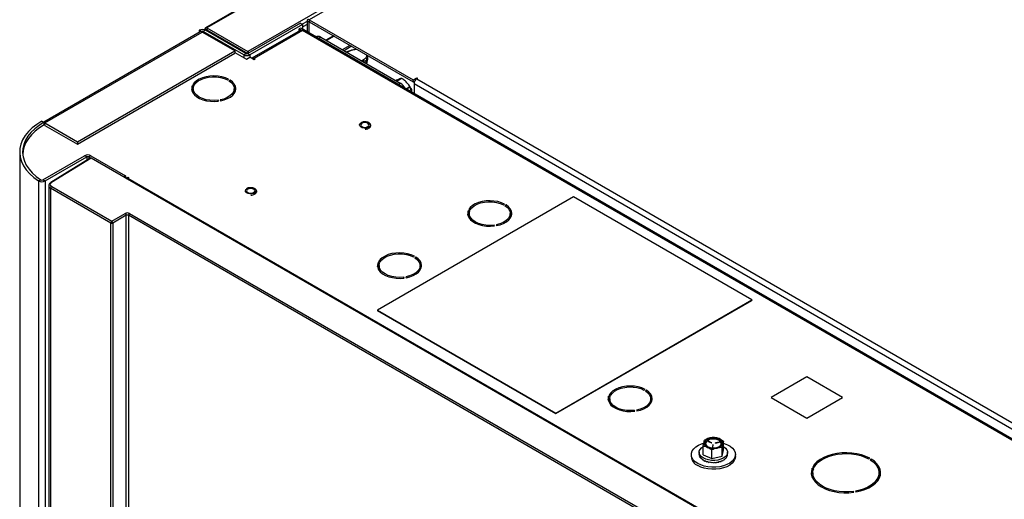
# Model space of a CAD drawing. Extents: x 3 to 267, y -6 to 207.
# Drawn here: x 3 to 20, y 182 to 190 of the extents above; entities that cross this region are included whole.
import ezdxf

# ---------------------------------------------------------------- set-up
doc = ezdxf.new("R2010")
doc.units = 0
doc.header["$MEASUREMENT"] = 0
doc.layers.get('0').update_dxf_attribs({"linetype": 'CONTINUOUS'})
doc.layers.add('Lines', color=7, linetype='CONTINUOUS')

# ---------------------------------------------------------------- blocks, each defined once
blk = doc.blocks.new('A$C11A255BF')
at = {"color": 7, "linetype": 'Continuous'}
for p, q in [((80.008, 90.324, 0), (60.284, 78.938, 0)), ((80.031, 90.321, 0), (60.31, 78.936, 0)), ((80.846, 89.851, 0), (61.125, 78.466, 0)), ((81.036, 89.891, 0), (62.339, 79.097, 0)), ((62.339, 79.097, 0), (64.402, 77.906, 0)), ((62.339, 79.097, 0), (62.339, 79.058, 0)), ((60.2, 78.866, 0), (60.158, 78.891, 0)), ((60.158, 78.891, 0), (60.158, 78.848, 0)), ((60.282, 78.891, 0), (60.241, 78.866, 0)), ((60.305, 78.894, 0), (60.271, 78.914, 0)), ((61.084, 78.428, 0), (60.282, 78.891, 0)), ((60.295, 78.883, 0), (60.305, 78.889, 0)), ((60.305, 78.894, 0), (60.31, 78.897, 0)), ((60.31, 78.897, 0), (60.305, 78.894, 0)), ((60.305, 78.889, 0), (60.305, 78.894, 0)), ((60.305, 78.894, 0), (60.305, 78.889, 0)), ((61.11, 78.424, 0), (60.305, 78.889, 0)), ((60.31, 78.936, 0), (60.31, 78.897, 0)), ((60.31, 78.936, 0), (61.125, 78.466, 0)), ((60.31, 78.897, 0), (61.124, 78.428, 0)), ((62.165, 79.029, 0), (61.125, 78.428, 0)), ((62.206, 79.004, 0), (61.166, 78.404, 0)), ((62.162, 78.888, 0), (61.204, 78.335, 0)), ((62.143, 78.92, 0), (62.206, 78.884, 0)), ((62.143, 78.877, 0), (62.143, 78.92, 0)), ((62.165, 79.029, 0), (62.206, 79.004, 0)), ((80.076, 68.598, 0), (62.188, 78.924, 0)), ((62.298, 79.063, 0), (62.201, 79.008, 0)), ((62.206, 79.004, 0), (62.206, 78.914, 0)), ((62.216, 78.956, 0), (62.206, 78.962, 0)), ((62.298, 79.003, 0), (62.216, 78.956, 0)), ((62.216, 78.908, 0), (62.216, 78.956, 0)), ((62.298, 79.074, 0), (62.332, 79.054, 0)), ((62.298, 79.074, 0), (62.298, 78.861, 0)), ((62.339, 79.058, 0), (62.332, 79.054, 0)), ((62.332, 79.054, 0), (62.332, 78.841, 0)), ((62.339, 79.058, 0), (64.402, 77.867, 0)), ((60.176, 78.859, 0), (57.075, 77.069, 0)), ((57.1, 77.054, 0), (60.22, 78.855, 0)), ((60.2, 78.866, 0), (60.2, 78.862, 0)), ((60.865, 78.482, 0), (60.22, 78.855, 0)), ((61.042, 78.404, 0), (60.241, 78.866, 0)), ((60.241, 78.866, 0), (60.241, 78.843, 0)), ((62.206, 78.884, 0), (61.249, 78.331, 0)), ((80.028, 68.595, 0), (62.206, 78.884, 0)), ((62.57, 78.751, 0), (62.529, 78.727, 0)), ((62.57, 78.751, 0), (64.147, 77.841, 0)), ((62.821, 78.78, 0), (62.67, 78.693, 0)), ((62.835, 78.772, 0), (62.685, 78.685, 0)), ((63.148, 78.591, 0), (62.997, 78.504, 0)), ((63.182, 78.572, 0), (63.031, 78.485, 0)), ((57.745, 76.681, 0), (60.865, 78.482, 0)), ((57.745, 76.633, 0), (60.865, 78.434, 0)), ((60.865, 78.482, 0), (60.865, 78.434, 0)), ((60.865, 78.451, 0), (61.098, 78.316, 0)), ((61.042, 78.404, 0), (61.084, 78.428, 0)), ((61.042, 78.404, 0), (61.042, 78.348, 0)), ((61.098, 78.316, 0), (61.165, 78.355, 0)), ((61.125, 78.466, 0), (61.125, 78.428, 0)), ((61.125, 78.428, 0), (61.166, 78.404, 0)), ((61.249, 78.307, 0), (61.165, 78.355, 0)), ((61.166, 78.404, 0), (61.166, 78.355, 0)), ((61.249, 78.331, 0), (61.27, 78.319, 0)), ((61.249, 78.307, 0), (61.249, 78.331, 0)), ((61.27, 78.319, 0), (61.249, 78.307, 0)), ((63.482, 78.225, 0), (63.5, 78.314, 0)), ((63.5, 78.314, 0), (63.5, 78.388, 0)), ((63.467, 78.233, 0), (63.467, 78.282, 0)), ((63.472, 78.286, 0), (63.472, 78.23, 0)), ((60.72, 77.906, 0), (60.742, 77.918, 0)), ((64.076, 77.881, 0), (64.172, 77.936, 0)), ((64.177, 77.934, 0), (64.081, 77.879, 0)), ((64.402, 77.906, 0), (64.473, 77.948, 0)), ((64.473, 77.948, 0), (64.49, 77.938, 0)), ((64.473, 77.928, 0), (64.473, 77.948, 0)), ((64.49, 77.938, 0), (64.473, 77.928, 0)), ((64.473, 77.928, 0), (77.979, 70.131, 0)), ((60.012, 77.708, 0), (60.02, 77.738, 0)), ((60.05, 77.781, 0), (60.02, 77.786, 0)), ((60.02, 77.738, 0), (60.02, 77.786, 0)), ((60.02, 77.738, 0), (60.041, 77.735, 0)), ((60.03, 77.808, 0), (60.06, 77.804, 0)), ((60.041, 77.732, 0), (60.041, 77.684, 0)), ((60.771, 77.902, 0), (60.749, 77.889, 0)), ((60.771, 77.874, 0), (60.771, 77.902, 0)), ((60.852, 77.756, 0), (60.872, 77.744, 0)), ((60.854, 77.684, 0), (60.854, 77.732, 0)), ((64.106, 77.817, 0), (64.147, 77.841, 0)), ((64.261, 77.728, 0), (64.339, 77.772, 0)), ((64.342, 77.765, 0), (64.269, 77.723, 0)), ((64.402, 77.867, 0), (64.402, 77.906, 0)), ((64.402, 77.867, 0), (64.434, 77.886, 0)), ((64.419, 77.834, 0), (77.925, 70.037, 0)), ((64.419, 77.834, 0), (64.419, 77.636, 0)), ((60.854, 77.707, 0), (60.879, 77.692, 0)), ((60.541, 77.485, 0), (60.533, 77.502, 0)), ((60.533, 77.484, 0), (60.533, 77.502, 0)), ((60.572, 77.508, 0), (60.58, 77.491, 0)), ((57.038, 77.09, 0), (57.08, 77.066, 0)), ((57.08, 77.066, 0), (57.08, 77.061, 0)), ((57.08, 77.061, 0), (57.08, 77.012, 0)), ((57.1, 77.054, 0), (57.745, 76.681, 0)), ((57.1, 77.005, 0), (57.1, 77.054, 0)), ((57.1, 77.005, 0), (57.745, 76.633, 0)), ((57.745, 76.681, 0), (57.745, 76.633, 0)), ((56.599, 76.477, 0), (56.599, 14.518, 0)), ((56.663, 76.427, 0), (56.663, 76.406, 0)), ((57.061, 75.926, 0), (57.886, 76.403, 0)), ((57.102, 75.902, 0), (57.928, 76.379, 0)), ((58, 76.357, 0), (57.217, 75.873, 0)), ((58.016, 76.356, 0), (57.233, 75.871, 0)), ((57.928, 76.379, 0), (57.886, 76.403, 0)), ((57.928, 76.379, 0), (57.928, 76.312, 0)), ((58.011, 76.403, 0), (57.969, 76.379, 0)), ((57.969, 76.379, 0), (58.004, 76.358, 0)), ((57.969, 76.379, 0), (57.969, 76.338, 0)), ((58.011, 76.403, 0), (58.697, 76.006, 0)), ((75.541, 66.238, 0), (58.016, 76.356, 0)), ((58.697, 76.006, 0), (58.659, 75.984, 0)), ((58.697, 76.006, 0), (58.697, 75.962, 0)), ((58.704, 75.958, 0), (58.743, 75.98, 0)), ((58.743, 75.98, 0), (58.764, 75.968, 0)), ((58.743, 75.956, 0), (58.743, 75.98, 0)), ((58.764, 75.968, 0), (58.743, 75.956, 0)), ((58.743, 75.956, 0), (74.94, 66.606, 0)), ((56.974, 75.904, 0), (57.018, 75.927, 0)), ((56.974, 75.904, 0), (56.974, 13.945, 0)), ((57.061, 75.926, 0), (57.102, 75.902, 0)), ((57.102, 75.902, 0), (57.102, 13.943, 0)), ((57.176, 75.808, 0), (57.176, 66.426, 0)), ((57.234, 75.793, 0), (58.426, 75.105, 0)), ((58.405, 75.068, 0), (57.213, 75.757, 0)), ((57.213, 75.757, 0), (57.213, 67.208, 0)), ((67.583, 75.585, 0), (63.694, 73.34, 0)), ((71.118, 73.544, 0), (67.583, 75.585, 0)), ((66.194, 75.432, 0), (66.216, 75.444, 0)), ((66.244, 75.428, 0), (66.223, 75.415, 0)), ((66.244, 75.4, 0), (66.244, 75.428, 0)), ((58.426, 75.105, 0), (58.693, 75.259, 0)), ((58.714, 75.222, 0), (58.447, 75.068, 0)), ((58.714, 14.179, 0), (58.714, 75.222, 0)), ((73.641, 66.63, 0), (58.756, 75.223, 0)), ((58.756, 75.223, 0), (58.756, 14.204, 0)), ((58.777, 75.26, 0), (73.662, 66.666, 0)), ((65.486, 75.234, 0), (65.494, 75.264, 0)), ((65.524, 75.307, 0), (65.494, 75.312, 0)), ((65.494, 75.264, 0), (65.494, 75.312, 0)), ((65.494, 75.264, 0), (65.515, 75.26, 0)), ((65.504, 75.334, 0), (65.534, 75.329, 0)), ((65.515, 75.258, 0), (65.515, 75.209, 0)), ((66.328, 75.209, 0), (66.328, 75.258, 0)), ((58.405, 14.076, 0), (58.405, 75.068, 0)), ((58.447, 75.068, 0), (58.447, 14.076, 0)), ((66.015, 75.011, 0), (66.007, 75.028, 0)), ((66.007, 75.01, 0), (66.007, 75.028, 0)), ((66.046, 75.034, 0), (66.054, 75.017, 0)), ((64.405, 74.399, 0), (64.427, 74.411, 0)), ((64.456, 74.395, 0), (64.434, 74.382, 0)), ((64.456, 74.367, 0), (64.456, 74.395, 0)), ((63.697, 74.201, 0), (63.705, 74.231, 0)), ((63.735, 74.274, 0), (63.705, 74.279, 0)), ((63.705, 74.231, 0), (63.705, 74.279, 0)), ((63.705, 74.231, 0), (63.726, 74.228, 0)), ((63.715, 74.301, 0), (63.745, 74.297, 0)), ((63.726, 74.225, 0), (63.726, 74.177, 0)), ((64.539, 74.177, 0), (64.539, 74.225, 0)), ((64.226, 73.978, 0), (64.218, 73.995, 0)), ((64.218, 73.977, 0), (64.218, 73.995, 0)), ((64.257, 74.001, 0), (64.265, 73.984, 0)), ((67.229, 71.299, 0), (71.118, 73.544, 0)), ((67.229, 71.291, 0), (71.118, 73.536, 0)), ((71.118, 73.544, 0), (71.118, 73.536, 0)), ((63.694, 73.34, 0), (63.694, 73.332, 0)), ((63.694, 73.34, 0), (67.229, 71.299, 0)), ((63.694, 73.332, 0), (67.229, 71.291, 0)), ((72.21, 72.02, 0), (71.503, 71.612, 0)), ((72.917, 71.612, 0), (72.21, 72.02, 0)), ((68.289, 71.661, 0), (68.319, 71.656, 0)), ((68.979, 71.758, 0), (69.001, 71.771, 0)), ((69.03, 71.755, 0), (69.008, 71.742, 0)), ((69.03, 71.727, 0), (69.03, 71.755, 0)), ((68.271, 71.56, 0), (68.279, 71.59, 0)), ((68.309, 71.634, 0), (68.279, 71.638, 0)), ((68.279, 71.59, 0), (68.279, 71.638, 0)), ((68.279, 71.59, 0), (68.3, 71.587, 0)), ((68.3, 71.584, 0), (68.3, 71.536, 0)), ((69.113, 71.536, 0), (69.113, 71.584, 0)), ((71.503, 71.612, 0), (72.21, 71.204, 0)), ((71.503, 71.612, 0), (71.503, 71.608, 0)), ((71.503, 71.608, 0), (72.21, 71.2, 0)), ((72.21, 71.204, 0), (72.917, 71.612, 0)), ((72.21, 71.2, 0), (72.917, 71.608, 0)), ((72.917, 71.612, 0), (72.917, 71.608, 0)), ((67.229, 71.299, 0), (67.229, 71.291, 0)), ((68.8, 71.338, 0), (68.792, 71.355, 0)), ((68.792, 71.337, 0), (68.792, 71.355, 0)), ((68.831, 71.361, 0), (68.839, 71.344, 0)), ((72.21, 71.204, 0), (72.21, 71.2, 0)), ((70.183, 70.771, 0), (70.283, 70.808, 0)), ((70.252, 70.74, 0), (70.316, 70.712, 0)), ((70.321, 70.715, 0), (70.256, 70.743, 0)), ((70.256, 70.74, 0), (70.256, 70.743, 0)), ((70.321, 70.712, 0), (70.256, 70.74, 0)), ((70.321, 70.712, 0), (70.321, 70.715, 0)), ((70.321, 70.712, 0), (70.321, 70.712, 0)), ((70.383, 70.819, 0), (70.469, 70.795, 0)), ((70.397, 70.707, 0), (70.396, 70.706, 0)), ((70.472, 70.728, 0), (70.397, 70.71, 0)), ((70.472, 70.725, 0), (70.397, 70.707, 0)), ((70.397, 70.707, 0), (70.397, 70.71, 0)), ((70.4, 70.706, 0), (70.475, 70.724, 0)), ((70.472, 70.725, 0), (70.472, 70.728, 0)), ((70.555, 70.573, 0), (70.555, 70.743, 0)), ((70.074, 70.525, 0), (70.074, 70.484, 0)), ((70.156, 70.477, 0), (70.156, 70.647, 0)), ((70.328, 70.571, 0), (70.242, 70.622, 0)), ((70.328, 70.401, 0), (70.328, 70.571, 0)), ((70.346, 70.671, 0), (70.336, 70.624, 0)), ((70.346, 70.668, 0), (70.336, 70.623, 0)), ((70.336, 70.624, 0), (70.336, 70.624, 0)), ((70.343, 70.624, 0), (70.353, 70.67, 0)), ((70.346, 70.668, 0), (70.346, 70.671, 0)), ((70.528, 70.619, 0), (70.428, 70.609, 0)), ((70.528, 70.449, 0), (70.528, 70.619, 0)), ((70.528, 70.449, 0), (70.555, 70.573, 0)), ((70.637, 70.484, 0), (70.637, 70.525, 0)), ((69.918, 70.481, 0), (69.918, 70.44, 0)), ((70.075, 70.473, 0), (70.075, 70.483, 0)), ((70.075, 70.473, 0), (70.075, 70.473, 0)), ((70.081, 70.445, 0), (70.081, 70.455, 0)), ((70.084, 70.446, 0), (70.081, 70.445, 0)), ((70.096, 70.418, 0), (70.096, 70.428, 0)), ((70.101, 70.42, 0), (70.096, 70.418, 0)), ((70.119, 70.393, 0), (70.119, 70.403, 0)), ((70.125, 70.396, 0), (70.119, 70.393, 0)), ((70.149, 70.371, 0), (70.149, 70.38, 0)), ((70.155, 70.375, 0), (70.149, 70.371, 0)), ((70.156, 70.477, 0), (70.328, 70.401, 0)), ((70.185, 70.352, 0), (70.185, 70.361, 0)), ((70.192, 70.357, 0), (70.185, 70.352, 0)), ((70.227, 70.337, 0), (70.227, 70.346, 0)), ((70.232, 70.343, 0), (70.227, 70.337, 0)), ((70.272, 70.326, 0), (70.272, 70.335, 0)), ((70.276, 70.334, 0), (70.272, 70.326, 0)), ((70.32, 70.32, 0), (70.32, 70.329, 0)), ((70.32, 70.32, 0), (70.322, 70.329, 0)), ((70.328, 70.401, 0), (70.528, 70.449, 0)), ((70.369, 70.319, 0), (70.369, 70.328, 0)), ((70.418, 70.323, 0), (70.418, 70.332, 0)), ((70.464, 70.332, 0), (70.464, 70.341, 0)), ((70.508, 70.345, 0), (70.508, 70.354, 0)), ((70.547, 70.362, 0), (70.547, 70.371, 0)), ((70.58, 70.383, 0), (70.58, 70.392, 0)), ((70.606, 70.407, 0), (70.606, 70.416, 0)), ((70.624, 70.433, 0), (70.624, 70.442, 0)), ((70.635, 70.461, 0), (70.635, 70.47, 0)), ((70.793, 70.44, 0), (70.793, 70.481, 0)), ((73.434, 70.395, 0), (73.456, 70.408, 0)), ((73.485, 70.391, 0), (73.462, 70.378, 0)), ((73.485, 70.364, 0), (73.485, 70.391, 0)), ((72.346, 70.206, 0), (72.315, 70.21, 0)), ((72.315, 70.162, 0), (72.315, 70.21, 0)), ((72.332, 70.16, 0), (72.315, 70.162, 0)), ((72.326, 70.233, 0), (72.356, 70.228, 0)), ((72.328, 70.119, 0), (72.328, 70.071, 0)), ((72.356, 70.228, 0), (72.354, 70.229, 0)), ((73.615, 70.224, 0), (73.618, 70.224, 0)), ((73.641, 70.071, 0), (73.641, 70.119, 0)), ((73.614, 69.965, 0), (73.616, 69.962, 0)), ((73.653, 70.027, 0), (73.638, 70.038, 0)), ((73.663, 70.054, 0), (73.641, 70.067, 0)), ((73.143, 69.733, 0), (73.135, 69.75, 0)), ((73.135, 69.732, 0), (73.135, 69.75, 0)), ((73.174, 69.756, 0), (73.182, 69.739, 0))]:
    blk.add_line(p, q, dxfattribs=at)
at = {"color": 7, "linetype": 'Continuous', "elevation": 0, "flags": 128}
for points in [[(63.474, 78.403), (63.475, 78.372), (63.462, 78.342), (63.435, 78.315), (63.397, 78.292), (63.378, 78.284)], [(60.742, 77.918), (60.679, 77.946), (60.608, 77.967), (60.532, 77.98), (60.452, 77.984), (60.373, 77.981), (60.296, 77.969), (60.224, 77.949), (60.16, 77.922), (60.105, 77.889), (60.061, 77.851), (60.03, 77.808)], [(60.06, 77.804), (60.093, 77.847), (60.139, 77.885), (60.198, 77.917), (60.266, 77.942), (60.342, 77.959), (60.422, 77.966), (60.503, 77.964), (60.582, 77.953), (60.655, 77.934), (60.72, 77.906)], [(60.02, 77.786), (60.01, 77.74), (60.015, 77.695), (60.034, 77.65), (60.066, 77.608), (60.111, 77.57), (60.167, 77.538), (60.233, 77.512), (60.306, 77.493), (60.383, 77.482), (60.462, 77.479), (60.541, 77.485)], [(60.533, 77.502), (60.453, 77.497), (60.372, 77.501), (60.294, 77.514), (60.223, 77.536), (60.16, 77.566), (60.109, 77.602), (60.071, 77.643), (60.048, 77.688), (60.041, 77.735), (60.05, 77.781)], [(60.749, 77.889), (60.797, 77.852), (60.831, 77.809), (60.85, 77.764), (60.853, 77.717), (60.84, 77.671), (60.811, 77.627), (60.768, 77.588), (60.712, 77.554), (60.646, 77.527), (60.572, 77.508)], [(60.58, 77.491), (60.653, 77.509), (60.72, 77.534), (60.777, 77.566), (60.824, 77.603), (60.858, 77.645), (60.879, 77.689), (60.885, 77.735), (60.877, 77.78), (60.854, 77.824), (60.819, 77.866), (60.771, 77.902)], [(60.041, 77.684), (60.048, 77.64), (60.058, 77.617)], [(57.038, 77.09), (56.937, 77.025), (56.848, 76.955), (56.771, 76.88), (56.708, 76.801), (56.658, 76.719), (56.624, 76.634), (56.604, 76.548), (56.599, 76.461), (56.61, 76.374), (56.635, 76.288), (56.675, 76.204), (56.73, 76.123), (56.799, 76.046), (56.88, 75.972), (56.974, 75.904)], [(57.08, 77.066), (56.983, 77.003), (56.897, 76.936), (56.823, 76.864), (56.762, 76.788), (56.715, 76.709), (56.682, 76.628), (56.663, 76.545), (56.658, 76.461), (56.668, 76.378), (56.693, 76.296), (56.731, 76.215), (56.784, 76.137), (56.85, 76.063), (56.928, 75.992), (57.018, 75.927)], [(57.085, 77.016), (56.99, 76.955), (56.905, 76.889), (56.833, 76.819), (56.772, 76.744), (56.724, 76.667), (56.69, 76.588), (56.67, 76.507), (56.663, 76.425), (56.664, 76.401)], [(63.368, 77.056), (63.401, 77.069), (63.439, 77.074), (63.478, 77.071), (63.512, 77.06), (63.537, 77.042), (63.549, 77.021), (63.547, 76.998), (63.532, 76.978), (63.504, 76.962), (63.468, 76.952), (63.429, 76.951), (63.392, 76.959), (63.362, 76.973), (63.343, 76.993), (63.337, 77.015), (63.346, 77.037), (63.368, 77.056)], [(63.501, 76.979), (63.519, 76.994), (63.525, 77.012), (63.519, 77.03), (63.501, 77.046), (63.475, 77.056), (63.444, 77.059), (63.412, 77.056), (63.386, 77.046), (63.368, 77.03), (63.362, 77.012), (63.368, 76.994), (63.386, 76.979), (63.412, 76.969), (63.444, 76.965), (63.475, 76.969), (63.501, 76.979)], [(58.727, 75.945), (58.731, 75.948), (58.743, 75.956)], [(61.106, 75.75), (61.138, 75.762), (61.176, 75.768), (61.215, 75.764), (61.249, 75.753), (61.274, 75.736), (61.287, 75.715), (61.285, 75.692), (61.269, 75.671), (61.241, 75.655), (61.205, 75.646), (61.166, 75.645), (61.129, 75.652), (61.099, 75.667), (61.08, 75.687), (61.074, 75.709), (61.083, 75.731), (61.106, 75.75)], [(61.239, 75.673), (61.256, 75.688), (61.262, 75.706), (61.256, 75.724), (61.239, 75.739), (61.212, 75.75), (61.181, 75.753), (61.15, 75.75), (61.123, 75.739), (61.106, 75.724), (61.099, 75.706), (61.106, 75.688), (61.123, 75.673), (61.15, 75.663), (61.181, 75.659), (61.212, 75.663), (61.239, 75.673)], [(66.216, 75.444), (66.153, 75.472), (66.082, 75.493), (66.005, 75.505), (65.926, 75.51), (65.847, 75.507), (65.77, 75.495), (65.698, 75.475), (65.634, 75.448), (65.579, 75.415), (65.535, 75.376), (65.504, 75.334)], [(65.534, 75.329), (65.567, 75.372), (65.613, 75.411), (65.672, 75.443), (65.74, 75.468), (65.816, 75.484), (65.896, 75.492), (65.977, 75.49), (66.056, 75.479), (66.129, 75.459), (66.194, 75.432)], [(66.223, 75.415), (66.271, 75.378), (66.305, 75.335), (66.324, 75.29), (66.327, 75.243), (66.314, 75.197), (66.285, 75.153), (66.242, 75.114), (66.186, 75.08), (66.12, 75.053), (66.046, 75.034)], [(66.054, 75.017), (66.127, 75.035), (66.194, 75.06), (66.251, 75.092), (66.298, 75.129), (66.332, 75.17), (66.352, 75.215), (66.359, 75.26), (66.351, 75.306), (66.328, 75.35), (66.293, 75.391), (66.244, 75.428)], [(65.494, 75.312), (65.484, 75.266), (65.489, 75.22), (65.507, 75.176), (65.54, 75.134), (65.585, 75.096), (65.641, 75.064), (65.707, 75.037), (65.779, 75.019), (65.857, 75.008), (65.936, 75.005), (66.015, 75.011)], [(65.488, 75.221), (65.502, 75.216), (65.515, 75.213)], [(65.489, 75.22), (65.502, 75.216), (65.515, 75.213)], [(66.007, 75.028), (65.927, 75.023), (65.846, 75.027), (65.768, 75.04), (65.697, 75.062), (65.634, 75.092), (65.583, 75.128), (65.545, 75.169), (65.522, 75.214), (65.515, 75.261), (65.524, 75.307)], [(65.515, 75.209), (65.522, 75.166), (65.531, 75.143)], [(64.427, 74.411), (64.364, 74.439), (64.293, 74.46), (64.216, 74.473), (64.137, 74.477), (64.058, 74.474), (63.981, 74.462), (63.909, 74.442), (63.845, 74.415), (63.79, 74.382), (63.746, 74.344), (63.715, 74.301)], [(63.745, 74.297), (63.778, 74.34), (63.824, 74.378), (63.883, 74.41), (63.951, 74.435), (64.027, 74.452), (64.107, 74.459), (64.188, 74.457), (64.267, 74.446), (64.34, 74.427), (64.405, 74.399)], [(64.265, 73.984), (64.338, 74.002), (64.405, 74.027), (64.462, 74.059), (64.509, 74.096), (64.543, 74.138), (64.563, 74.182), (64.57, 74.228), (64.562, 74.273), (64.539, 74.318), (64.504, 74.359), (64.456, 74.395)], [(63.705, 74.279), (63.695, 74.233), (63.7, 74.188), (63.718, 74.143), (63.751, 74.101), (63.796, 74.063), (63.852, 74.031), (63.918, 74.005), (63.99, 73.986), (64.068, 73.975), (64.147, 73.972), (64.226, 73.978)], [(64.218, 73.995), (64.138, 73.99), (64.057, 73.994), (63.979, 74.007), (63.908, 74.029), (63.845, 74.059), (63.794, 74.095), (63.756, 74.136), (63.733, 74.181), (63.726, 74.228), (63.735, 74.274)], [(64.434, 74.382), (64.482, 74.345), (64.516, 74.302), (64.535, 74.257), (64.538, 74.21), (64.525, 74.164), (64.496, 74.12), (64.453, 74.081), (64.397, 74.047), (64.331, 74.02), (64.257, 74.001)], [(63.726, 74.177), (63.733, 74.133), (63.742, 74.11)], [(69.001, 71.771), (68.938, 71.799), (68.867, 71.819), (68.791, 71.832), (68.711, 71.837), (68.632, 71.833), (68.555, 71.821), (68.483, 71.802), (68.419, 71.775), (68.364, 71.741), (68.32, 71.703), (68.289, 71.661)], [(68.319, 71.656), (68.352, 71.699), (68.398, 71.737), (68.457, 71.77), (68.525, 71.794), (68.601, 71.811), (68.681, 71.819), (68.762, 71.817), (68.841, 71.806), (68.914, 71.786), (68.979, 71.758)], [(69.008, 71.742), (69.056, 71.704), (69.09, 71.662), (69.109, 71.616), (69.112, 71.57), (69.099, 71.524), (69.07, 71.48), (69.027, 71.44), (68.971, 71.406), (68.905, 71.38), (68.831, 71.361)], [(68.839, 71.344), (68.912, 71.361), (68.979, 71.387), (69.036, 71.418), (69.083, 71.456), (69.117, 71.497), (69.138, 71.541), (69.144, 71.587), (69.136, 71.633), (69.113, 71.677), (69.078, 71.718), (69.03, 71.755)], [(68.279, 71.638), (68.269, 71.593), (68.274, 71.547), (68.293, 71.502), (68.325, 71.461), (68.37, 71.423), (68.426, 71.39), (68.492, 71.364), (68.565, 71.345), (68.642, 71.335), (68.721, 71.332), (68.8, 71.338)], [(68.792, 71.355), (68.712, 71.35), (68.631, 71.354), (68.553, 71.367), (68.482, 71.389), (68.419, 71.418), (68.368, 71.455), (68.33, 71.496), (68.307, 71.541), (68.3, 71.587), (68.309, 71.634)], [(68.3, 71.536), (68.307, 71.493), (68.317, 71.47)], [(70.046, 70.303), (69.996, 70.337), (69.957, 70.377), (69.931, 70.42), (69.919, 70.464), (69.921, 70.51), (69.937, 70.554), (69.966, 70.596), (70.008, 70.634), (70.06, 70.668), (70.123, 70.695), (70.163, 70.708)], [(70.555, 70.706), (70.571, 70.701), (70.636, 70.675), (70.691, 70.643), (70.736, 70.606), (70.769, 70.565), (70.788, 70.521), (70.793, 70.476), (70.784, 70.431), (70.762, 70.387), (70.726, 70.347), (70.679, 70.311), (70.621, 70.28), (70.554, 70.256), (70.481, 70.239), (70.405, 70.23), (70.326, 70.229), (70.249, 70.236), (70.175, 70.251), (70.106, 70.274), (70.046, 70.303), (70.046, 70.303)], [(70.188, 70.721), (70.189, 70.692), (70.205, 70.664), (70.235, 70.641), (70.275, 70.623), (70.322, 70.613), (70.372, 70.612), (70.421, 70.619), (70.464, 70.634), (70.497, 70.656), (70.518, 70.682), (70.524, 70.711), (70.516, 70.74), (70.493, 70.765), (70.458, 70.786), (70.414, 70.8), (70.364, 70.806), (70.314, 70.803), (70.268, 70.792), (70.229, 70.773), (70.202, 70.749), (70.188, 70.721)], [(70.47, 70.637), (70.496, 70.659), (70.509, 70.686), (70.508, 70.714), (70.491, 70.74), (70.462, 70.762), (70.422, 70.778), (70.375, 70.786), (70.327, 70.785), (70.281, 70.775), (70.243, 70.758), (70.216, 70.735), (70.202, 70.708), (70.202, 70.708)], [(70.256, 70.743), (70.255, 70.744), (70.254, 70.744), (70.252, 70.744), (70.251, 70.743), (70.25, 70.742), (70.25, 70.741), (70.251, 70.741), (70.252, 70.74)], [(70.316, 70.712), (70.317, 70.711), (70.319, 70.711), (70.32, 70.712), (70.321, 70.712), (70.322, 70.713), (70.322, 70.714), (70.322, 70.715), (70.321, 70.715)], [(70.397, 70.71), (70.396, 70.709), (70.395, 70.708), (70.395, 70.708), (70.395, 70.707), (70.396, 70.706), (70.397, 70.706), (70.399, 70.705), (70.4, 70.706)], [(70.475, 70.724), (70.476, 70.724), (70.477, 70.725), (70.477, 70.726), (70.477, 70.726), (70.476, 70.727), (70.475, 70.728), (70.473, 70.728), (70.472, 70.728)], [(70.32, 70.364), (70.259, 70.372), (70.203, 70.389), (70.154, 70.412), (70.115, 70.44), (70.089, 70.473), (70.076, 70.509), (70.077, 70.545), (70.091, 70.581), (70.12, 70.613), (70.156, 70.639)], [(70.555, 70.639), (70.557, 70.638), (70.596, 70.609), (70.622, 70.576), (70.635, 70.541), (70.635, 70.504), (70.62, 70.469), (70.592, 70.437), (70.552, 70.409), (70.502, 70.386), (70.445, 70.371), (70.383, 70.363), (70.32, 70.364)], [(73.456, 70.408), (73.379, 70.444), (73.293, 70.474), (73.201, 70.496), (73.104, 70.51), (73.004, 70.516), (72.905, 70.513), (72.806, 70.502), (72.712, 70.483), (72.624, 70.457), (72.543, 70.423), (72.471, 70.383), (72.41, 70.337), (72.361, 70.287), (72.326, 70.233)], [(72.356, 70.228), (72.39, 70.279), (72.437, 70.327), (72.495, 70.371), (72.563, 70.409), (72.64, 70.441), (72.725, 70.467), (72.815, 70.485), (72.908, 70.495), (73.003, 70.498), (73.098, 70.492), (73.19, 70.479), (73.278, 70.458), (73.36, 70.429), (73.434, 70.395)], [(70.793, 70.44), (70.793, 70.435), (70.784, 70.39), (70.762, 70.346), (70.726, 70.306), (70.679, 70.27), (70.621, 70.239), (70.554, 70.215), (70.481, 70.199), (70.405, 70.189), (70.326, 70.188), (70.249, 70.196), (70.175, 70.21), (70.106, 70.233), (70.046, 70.262)], [(73.462, 70.378), (73.522, 70.336), (73.571, 70.289), (73.608, 70.238), (73.631, 70.184), (73.64, 70.13), (73.636, 70.075), (73.618, 70.021), (73.587, 69.969), (73.543, 69.92), (73.487, 69.876), (73.421, 69.836), (73.346, 69.803), (73.262, 69.776), (73.174, 69.756)], [(73.182, 69.739), (73.275, 69.759), (73.362, 69.787), (73.441, 69.822), (73.511, 69.864), (73.57, 69.911), (73.616, 69.962), (73.649, 70.016), (73.667, 70.073), (73.672, 70.13), (73.661, 70.188), (73.637, 70.244), (73.599, 70.297), (73.548, 70.347), (73.485, 70.391)], [(72.315, 70.21), (72.3, 70.153), (72.298, 70.096), (72.311, 70.039), (72.338, 69.983), (72.379, 69.93), (72.433, 69.882), (72.498, 69.838), (72.574, 69.801), (72.658, 69.77), (72.749, 69.746), (72.845, 69.73), (72.944, 69.723), (73.044, 69.723), (73.143, 69.733)], [(72.315, 70.162), (72.3, 70.105), (72.298, 70.095)], [(73.135, 69.75), (73.041, 69.741), (72.946, 69.741), (72.851, 69.748), (72.76, 69.763), (72.673, 69.785), (72.592, 69.815), (72.52, 69.851), (72.458, 69.893), (72.407, 69.939), (72.368, 69.989), (72.342, 70.042), (72.329, 70.096), (72.331, 70.151), (72.346, 70.206)], [(72.363, 70.24), (72.361, 70.238), (72.354, 70.229)]]:
    blk.add_lwpolyline(points, dxfattribs=at)
at = {"color": 7, "linetype": 'Continuous'}
for centre, radius, start, end in [((62.323, 79.078, 0), 0.0253, 50.7967, 189.214), ((60.22, 78.77, 0), 0.135, 62.6097, 117.3903), ((62.17, 78.884, 0), 0.0448, 65.6929, 125.6176), ((62.18, 78.848, 0), 0.0438, 53.6858, 115.0038), ((62.336, 79.055, 0), 0.00437, 50.7967, 189.214), ((60.193, 78.829, 0), 0.0344, 78.1913, 118.6019), ((60.22, 78.827, 0), 0.0446, 62.6097, 117.3903), ((60.188, 78.8, 0), 0.0632, 59.1235, 79.1081), ((62.511, 78.669, 0), 0.101, 54.3824, 114.3071), ((63.262, 78.229, 0), 0.278, 82.6945, 127.6078), ((61.104, 78.524, 0), 0.135, 242.6097, 297.3903), ((61.104, 78.468, 0), 0.0446, 242.6097, 297.3903), ((61.223, 78.298, 0), 0.0418, 52.3067, 120.5231), ((63.355, 78.432, 0), 0.187, 306.8521, 308.6704), ((64.111, 77.768, 0), 0.18, 68.3027, 70.1731), ((64.537, 77.828, 0), 0.118, 122.6055, 177.3945), ((60.703, 77.674, 0), 0.184, 10.7282, 42.7801), ((63.994, 77.596, 0), 0.288, 29.0782, 58.0534), ((63.957, 77.574, 0), 0.43, 26.4338, 27.4787), ((64.319, 77.704, 0), 0.0556, 327.5608, 58.6099), ((60.707, 77.685, 0), 0.146, 332.4394, 359.4649), ((57.068, 76.999, 0), 0.0632, 59.1235, 79.1081), ((57.949, 76.283, 0), 0.135, 62.6097, 117.3903), ((57.949, 76.339, 0), 0.0446, 62.6097, 117.3903), ((57.04, 76.021, 0), 0.134, 240.3455, 297.5914), ((57.04, 75.965, 0), 0.0441, 240.3455, 297.5914), ((57.259, 75.755, 0), 0.0462, 123.2297, 177.3477), ((57.224, 75.86, 0), 0.0146, 53.4894, 117.3245), ((58.667, 75.219, 0), 0.0476, 3.5222, 56.4778), ((58.802, 75.221, 0), 0.0462, 123.2297, 177.3477), ((66.176, 75.199, 0), 0.184, 10.7282, 42.7802), ((66.181, 75.211, 0), 0.146, 332.4394, 359.4649), ((58.451, 75.066, 0), 0.0462, 123.2297, 177.3477), ((58.426, 75.11, 0), 0.0462, 242.6565, 296.7662), ((58.4, 75.065, 0), 0.0476, 3.5222, 56.4778), ((64.388, 74.167, 0), 0.184, 10.7282, 42.7802), ((64.392, 74.178, 0), 0.146, 332.4395, 359.4649), ((68.962, 71.526, 0), 0.184, 10.7282, 42.7802), ((68.966, 71.538, 0), 0.146, 332.4394, 359.4649), ((70.266, 70.716, 0), 0.0968, 176.4423, 255.6047), ((70.299, 70.669, 0), 0.14, 96.7264, 157.7271), ((70.272, 70.7, 0), 0.0707, 173.569, 244.0281), ((70.254, 70.735, 0), 0.00581, 67.195, 117.2909), ((70.355, 70.514, 0), 0.303, 67.8965, 103.7287), ((70.412, 70.748, 0), 0.14, 276.7264, 337.7271), ((70.445, 70.701, 0), 0.0968, 356.4423, 75.6047), ((70.473, 70.719, 0), 0.00564, 62.0522, 105.0132), ((70.356, 70.903, 0), 0.303, 247.8965, 283.7287), ((70.34, 70.626, 0), 0.00409, 200.0404, 331.5847), ((70.35, 70.669, 0), 0.00409, 20.0404, 151.5847), ((70.35, 70.665, 0), 0.00454, 44.572, 147.2025), ((70.13, 70.458, 0), 0.213, 184.6125, 246.7076), ((73.397, 70.06, 0), 0.276, 7.1871, 40.6675), ((72.565, 70.073, 0), 0.237, 180.4802, 211.2769), ((73.4, 70.074, 0), 0.241, 328.9805, 359.2623)]:
    blk.add_arc(centre, radius, start, end, dxfattribs=at)
for centre, major_axis, ratio, start_param, end_param in [((60.306, 78.894, 0), (0.0488, 0.006), 0.643176, 2.277395, 2.753844), ((60.306, 78.894, 0), (-0.0192, 0.0453), 0.643257, 5.576692, 7.147488), ((61.125, 78.427, 0), (-0.0252, 0.042), 0.565485, 4.737628, 5.488072), ((58.016, 76.331, 0), (-0.015, 0.026), 0.577206, 5.498021, 6.300635), ((57.301, 75.809, 0), (0.125, 0.001), 0.584895, 3.164995, 3.920181), ((57.301, 75.833, 0), (0.095, 0.0015), 0.587275, 2.364613, 3.917956), ((58.734, 75.234, 0), (0.06, 0.0009), 0.587275, 0.776363, 2.329706), ((58.735, 75.21, 0), (0.03, 0.0009), 0.597067, 0.766692, 2.320035), ((70.356, 70.49, 0), (0.281, 0.016), 0.763272, 3.098167, 3.146548), ((70.356, 70.49, 0), (0.281, -0.006), 0.765427, 3.206827, 3.38136), ((70.356, 70.49, 0), (0.28, -0.028), 0.758025, 3.439043, 3.613576), ((70.356, 70.49, 0), (0.279, -0.046), 0.742178, 3.660804, 3.835337), ((70.356, 70.49, 0), (0.278, -0.06), 0.719859, 3.868499, 4.043032), ((70.356, 70.49, 0), (0.277, -0.07), 0.693128, 4.06239, 4.236923), ((70.356, 70.49, 0), (0.277, -0.077), 0.663704, 4.244691, 4.419224), ((70.356, 70.49, 0), (0.277, -0.08), 0.632882, 4.418061, 4.592594), ((70.356, 70.49, 0), (0.277, -0.081), 0.601616, 4.584919, 4.759452), ((70.356, 70.49, 0), (0.278, -0.079), 0.570631, 4.747249, 4.921782), ((70.356, 70.49, 0), (0.278, -0.076), 0.540514, 4.90661, 5.081143), ((70.356, 70.49, 0), (0.279, -0.071), 0.511782, 5.064206, 5.238739), ((70.356, 70.49, 0), (0.28, -0.064), 0.484927, 5.220952, 5.395485), ((70.356, 70.49, 0), (0.28, -0.057), 0.460437, 5.377524, 5.552057), ((70.356, 70.49, 0), (0.28, -0.048), 0.438806, 5.53439, 5.708923), ((70.356, 70.49, 0), (0.281, -0.039), 0.42052, 5.691829, 5.866362), ((70.356, 70.49, 0), (0.281, -0.029), 0.40604, 5.849951, 6.024484), ((70.356, 70.49, 0), (0.281, -0.019), 0.395768, 6.008713, 6.183245), ((70.356, 70.49, 0), (0.281, -0.008), 0.390014, 6.167944, 6.294096)]:
    blk.add_ellipse(centre, major_axis=major_axis, ratio=ratio, start_param=start_param, end_param=end_param, dxfattribs=at)
for points, knots in [([(63.07, 78.458, 0), (63.084, 78.464, 0), (63.123, 78.481, 0), (63.19, 78.502, 0), (63.246, 78.511, 0), (63.276, 78.513, 0), (63.28, 78.513, 0)], [0, 0, 0, 0, 0.200634, 0.566708, 0.943842, 1, 1, 1, 1]), ([(63.492, 78.393, 0), (63.491, 78.39, 0), (63.487, 78.374, 0), (63.48, 78.337, 0), (63.474, 78.3, 0), (63.472, 78.286, 0)], [0, 0, 0, 0, 0.100884, 0.640549, 1, 1, 1, 1]), ([(63.467, 78.282, 0), (63.458, 78.281, 0), (63.435, 78.28, 0), (63.412, 78.276, 0), (63.397, 78.273, 0)], [0, 0, 0, 0, 0.370443, 1, 1, 1, 1]), ([(64.172, 77.936, 0), (64.159, 77.933, 0), (64.135, 77.925, 0), (64.093, 77.909, 0), (64.064, 77.896, 0), (64.056, 77.893, 0)], [0, 0, 0, 0, 0.411504, 0.835386, 1, 1, 1, 1]), ([(64.339, 77.772, 0), (64.331, 77.784, 0), (64.309, 77.816, 0), (64.264, 77.866, 0), (64.215, 77.907, 0), (64.185, 77.929, 0), (64.177, 77.934, 0)], [0, 0, 0, 0, 0.1879957, 0.5310084, 0.8843856, 1, 1, 1, 1]), ([(64.365, 77.667, 0), (64.363, 77.684, 0), (64.358, 77.719, 0), (64.348, 77.749, 0), (64.342, 77.765, 0)], [0, 0, 0, 0, 0.482322, 1, 1, 1, 1]), ([(63.448, 76.929, 0), (63.448, 76.929, 0), (63.461, 76.928, 0), (63.487, 76.933, 0), (63.521, 76.945, 0), (63.546, 76.963, 0), (63.561, 76.985, 0), (63.564, 77.009, 0), (63.555, 77.032, 0), (63.535, 77.052, 0), (63.506, 77.067, 0), (63.47, 77.076, 0), (63.431, 77.077, 0), (63.393, 77.071, 0), (63.373, 77.061, 0), (63.362, 77.056, 0)], [0, 0, 0, 0, 0.00003, 0.08593, 0.172343, 0.259849, 0.337988, 0.413406, 0.492479, 0.571793, 0.655717, 0.741648, 0.827466, 0.913438, 1, 1, 1, 1]), ([(57.217, 75.873, 0), (57.212, 75.869, 0), (57.198, 75.859, 0), (57.183, 75.84, 0), (57.175, 75.819, 0), (57.177, 75.807, 0), (57.178, 75.805, 0)], [0, 0, 0, 0, 0.222939, 0.574485, 0.905028, 1, 1, 1, 1]), ([(61.186, 75.623, 0), (61.186, 75.623, 0), (61.198, 75.622, 0), (61.224, 75.627, 0), (61.258, 75.638, 0), (61.283, 75.656, 0), (61.298, 75.678, 0), (61.301, 75.703, 0), (61.292, 75.726, 0), (61.272, 75.746, 0), (61.243, 75.761, 0), (61.208, 75.769, 0), (61.169, 75.771, 0), (61.13, 75.765, 0), (61.11, 75.755, 0), (61.1, 75.75, 0)], [0, 0, 0, 0, 0.0000296, 0.0859296, 0.1723435, 0.2598493, 0.3379879, 0.4134057, 0.4924785, 0.5717927, 0.6557172, 0.7416479, 0.8274661, 0.9134376, 1, 1, 1, 1]), ([(70.156, 70.647, 0), (70.159, 70.668, 0), (70.164, 70.695, 0), (70.168, 70.717, 0), (70.17, 70.722, 0)], [0, 0, 0, 0, 0.76315, 1, 1, 1, 1]), ([(70.17, 70.722, 0), (70.173, 70.737, 0), (70.178, 70.756, 0), (70.182, 70.768, 0), (70.183, 70.771, 0)], [0, 0, 0, 0, 0.782638, 1, 1, 1, 1]), ([(70.283, 70.808, 0), (70.285, 70.809, 0), (70.319, 70.817, 0), (70.352, 70.818, 0), (70.383, 70.819, 0)], [0, 0, 0, 0, 0.070198, 1, 1, 1, 1]), ([(70.469, 70.795, 0), (70.471, 70.794, 0), (70.5, 70.781, 0), (70.529, 70.761, 0), (70.555, 70.743, 0)], [0, 0, 0, 0, 0.0701975, 1, 1, 1, 1]), ([(70.542, 70.695, 0), (70.541, 70.69, 0), (70.536, 70.668, 0), (70.531, 70.641, 0), (70.528, 70.619, 0)], [0, 0, 0, 0, 0.23685, 1, 1, 1, 1]), ([(70.555, 70.743, 0), (70.554, 70.741, 0), (70.55, 70.729, 0), (70.545, 70.71, 0), (70.542, 70.695, 0)], [0, 0, 0, 0, 0.217362, 1, 1, 1, 1]), ([(70.242, 70.622, 0), (70.24, 70.623, 0), (70.211, 70.636, 0), (70.182, 70.641, 0), (70.156, 70.647, 0)], [0, 0, 0, 0, 0.070198, 1, 1, 1, 1]), ([(70.428, 70.609, 0), (70.426, 70.608, 0), (70.392, 70.6, 0), (70.359, 70.585, 0), (70.328, 70.571, 0)], [0, 0, 0, 0, 0.070198, 1, 1, 1, 1])]:
    blk.add_open_spline(points, degree=3, knots=knots, dxfattribs=at)

msp = doc.modelspace()

# ---------------------------------------------------------------- block references
at = {"layer": 'Lines', "linetype": 'Continuous', "xscale": 0.8466796875, "yscale": 0.8466796875, "zscale": 0.8466796875}
msp.add_blockref('A$C11A255BF', (-44.94, 122.962), dxfattribs=at)

doc.saveas('drawing.dxf')
